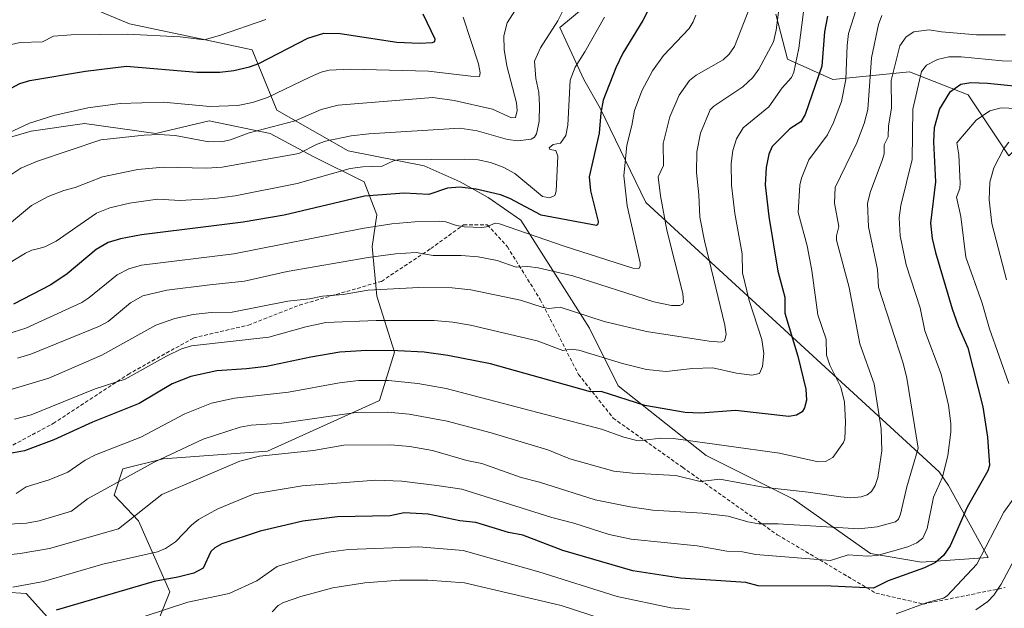
# Model space of a CAD drawing. Units: metres. Extents: x 668339 to 671798, y 4751316 to 4753713.
# Drawn here: x 670250 to 670520, y 4751873 to 4752034 of the extents above; entities that cross this region are included whole.
import ezdxf

# ---------------------------------------------------------------- set-up
doc = ezdxf.new("R2010")
doc.units = ezdxf.units.M
doc.header["$MEASUREMENT"] = 0
doc.linetypes.add('TRAZOSX2', pattern=[1.5, 1, -0.5])
for name, color, linetype, lineweight in [('Arbolado forestal CxS', 92, 'Continuous', 0), ('Curva de nivel maestra', 36, 'Continuous', 30), ('Curva de nivel normal', 36, 'Continuous', 0), ('Senda', 19, 'TRAZOSX2', 0)]:
    doc.layers.add(name, color=color, linetype=linetype, lineweight=lineweight)

# ---------------------------------------------------------------- blocks, each defined once
blk = doc.blocks.new('*U173')
at = {"layer": 'Curva de nivel normal', "color": 36, "linetype": 'Continuous', "lineweight": 0}
blk.add_polyline3d([(670458.83, 4752040.63, 1040), (670457.6, 4752031.32, 1040), (670456.86, 4752028.04, 1040), (670452.83, 4752020.58, 1040), (670451.21, 4752018.33, 1040), (670448.46, 4752015.72, 1040), (670440.55, 4752010.43, 1040), (670439.54, 4752009.43, 1040), (670436.86, 4752003.02, 1040), (670435.82, 4751997.92, 1040), (670435.74, 4751992.29, 1040), (670436.44, 4751986.09, 1040), (670436.67, 4751980.02, 1040), (670437.94, 4751973.5, 1040), (670443.52, 4751950.33, 1040), (670443.91, 4751947.81, 1040), (670443.44, 4751946.07, 1040), (670442.55, 4751945.74, 1040), (670439.24, 4751946.01, 1040), (670422.1, 4751948.67, 1040), (670410.49, 4751951.4, 1040), (670398.37, 4751955.33, 1040), (670395.3, 4751954.99, 1040), (670393.7, 4751955.23, 1040), (670387.5, 4751957.27, 1040), (670373.93, 4751960.06, 1040), (670368.76, 4751960.58, 1040), (670359.69, 4751960.75, 1040), (670345.8, 4751959.94, 1040), (670338.92, 4751958.78, 1040), (670333.29, 4751958.33, 1040), (670329.64, 4751957.57, 1040), (670323.74, 4751957, 1040), (670308.48, 4751953.97, 1040), (670302.69, 4751953.81, 1040), (670297.8, 4751953.28, 1040), (670292.8, 4751952.2, 1040), (670287.59, 4751950.35, 1040), (670272.76, 4751942.17, 1040), (670258.19, 4751935.84, 1040), (670248.21, 4751932.84, 1040)], dxfattribs=at)
blk = doc.blocks.new('*U174')
at = {"layer": 'Curva de nivel normal', "color": 36, "linetype": 'Continuous', "lineweight": 0}
blk.add_polyline3d([(670435.55, 4752035.35, 1030), (670434.9, 4752033.52, 1030), (670433.74, 4752031.71, 1030), (670426.72, 4752024.37, 1030), (670423.67, 4752020.17, 1030), (670420.75, 4752014.68, 1030), (670418.8, 4752009.22, 1030), (670418.09, 4752005.09, 1030), (670416.7, 4751999.74, 1030), (670415.82, 4751991.31, 1030), (670416.8, 4751983.11, 1030), (670420.29, 4751967.43, 1030), (670420.33, 4751966.57, 1030), (670419.97, 4751965.95, 1030), (670418.31, 4751966.04, 1030), (670399.48, 4751972.01, 1030), (670381.77, 4751978.21, 1030), (670380.59, 4751978.34, 1030), (670378.19, 4751977.33, 1030), (670376.92, 4751977.18, 1030), (670372.2, 4751977.31, 1030), (670369.96, 4751977.73, 1030), (670367.03, 4751978.67, 1030), (670365.27, 4751978.86, 1030), (670358.56, 4751978.71, 1030), (670352.25, 4751978.18, 1030), (670344.09, 4751976.89, 1030), (670308.91, 4751969.94, 1030), (670283.66, 4751966.82, 1030), (670280.16, 4751965.79, 1030), (670276.94, 4751964.14, 1030), (670269.22, 4751957.88, 1030), (670267.25, 4751956.61, 1030), (670251.91, 4751949.55, 1030), (670246.67, 4751947.94, 1030)], dxfattribs=at)
blk = doc.blocks.new('*U181')
at = {"layer": 'Curva de nivel normal', "color": 36, "linetype": 'Continuous', "lineweight": 0}
blk.add_polyline3d([(670387.02, 4752038.13, 1010), (670383.84, 4752033.28, 1010), (670382.95, 4752029.72, 1010), (670383.01, 4752025.95, 1010), (670383.81, 4752021.52, 1010), (670386.46, 4752011.34, 1010), (670386.59, 4752009.27, 1010), (670386.14, 4752007.36, 1010), (670385.07, 4752007.28, 1010), (670379.87, 4752009.59, 1010), (670369.37, 4752011.97, 1010), (670363.5, 4752012.83, 1010), (670337.51, 4752010.72, 1010), (670332.87, 4752009.51, 1010), (670325.76, 4752006.43, 1010), (670313.16, 4752003.09, 1010), (670308, 4752001.16, 1010), (670305.96, 4752000.71, 1010), (670302.1, 4752000.67, 1010), (670292.87, 4752002.35, 1010), (670288.49, 4752002.67, 1010), (670284.39, 4752002.52, 1010), (670272.46, 4752001.2, 1010), (670255.08, 4751995.36, 1010), (670250.54, 4751993.42, 1010), (670246.96, 4751991.02, 1010)], dxfattribs=at)
blk = doc.blocks.new('*U182')
at = {"layer": 'Curva de nivel normal', "color": 36, "linetype": 'Continuous', "lineweight": 0}
for points in [[(670525.68, 4752009.74, 1080), (670519.31, 4752009.98, 1080), (670516.15, 4752009.12, 1080), (670512.42, 4752006.57, 1080), (670507.17, 4752000.36, 1080), (670507.73, 4751997.09, 1080), (670508.04, 4751989.31, 1080), (670507.94, 4751987.9, 1080), (670507.09, 4751985.48, 1080), (670508.24, 4751980.17, 1080), (670509.64, 4751968.98, 1080), (670514.04, 4751956.44, 1080), (670516.11, 4751949.41, 1080), (670521.41, 4751934.34, 1080)], [(670523.03, 4751903.27, 1080), (670520, 4751899.13, 1080), (670512.63, 4751884.86, 1080), (670504.48, 4751876.11, 1080), (670503.51, 4751875.54, 1080), (670498.96, 4751874.33, 1080), (670490.55, 4751871.25, 1080)], [(670433.89, 4751872.36, 1080), (670428.72, 4751872.85, 1080), (670414.04, 4751875.99, 1080), (670392.56, 4751882.77, 1080), (670371.77, 4751888.56, 1080), (670359.61, 4751889.59, 1080), (670340.39, 4751888.83, 1080), (670334.88, 4751888.1, 1080), (670330.22, 4751887.09, 1080), (670320.83, 4751884.22, 1080), (670315.28, 4751880.27, 1080), (670307.68, 4751876.77, 1080), (670296.34, 4751874.42, 1080), (670272.14, 4751866.49, 1080)]]:
    blk.add_polyline3d(points, dxfattribs=at)
blk = doc.blocks.new('*U184')
at = {"layer": 'Curva de nivel normal', "color": 36, "linetype": 'Continuous', "lineweight": 0}
blk.add_polyline3d([(670245.71, 4752002.41, 1005), (670252.92, 4752005.79, 1005), (670259.58, 4752007.9, 1005), (670268.94, 4752009.96, 1005), (670277.79, 4752011.13, 1005), (670289.69, 4752011.5, 1005), (670302.32, 4752010.31, 1005), (670310.01, 4752010.58, 1005), (670314.06, 4752011.47, 1005), (670318.16, 4752012.8, 1005), (670329.95, 4752018.52, 1005), (670332.86, 4752019.77, 1005), (670335.04, 4752020.32, 1005), (670340.94, 4752020.58, 1005), (670362.28, 4752020.05, 1005), (670373.9, 4752018.63, 1005), (670376.26, 4752018.61, 1005), (670376.48, 4752019.62, 1005), (670375.98, 4752022.08, 1005), (670371.77, 4752034.85, 1005)], dxfattribs=at)
blk = doc.blocks.new('*U186')
at = {"layer": 'Curva de nivel normal', "color": 36, "linetype": 'Continuous', "lineweight": 0}
blk.add_polyline3d([(670486.54, 4752035.3, 1060), (670485.62, 4752032.84, 1060), (670483.78, 4752023.7, 1060), (670482.7, 4752009.51, 1060), (670481.72, 4752005.68, 1060), (670479.72, 4752000.36, 1060), (670473.8, 4751988.16, 1060), (670473.61, 4751983.86, 1060), (670474.81, 4751977.42, 1060), (670474.13, 4751974.92, 1060), (670474.14, 4751973.72, 1060), (670477.61, 4751960.75, 1060), (670480.59, 4751945.23, 1060), (670484.47, 4751934.33, 1060), (670486.41, 4751921.94, 1060), (670486.56, 4751915.88, 1060), (670485.52, 4751908.58, 1060), (670484.74, 4751906.37, 1060), (670483.74, 4751904.72, 1060), (670482.58, 4751903.81, 1060), (670480.89, 4751903.31, 1060), (670478.1, 4751903.06, 1060), (670475.35, 4751903.26, 1060), (670466.36, 4751904.62, 1060), (670454.07, 4751905.95, 1060), (670442.17, 4751908.14, 1060), (670436.76, 4751907.54, 1060), (670430.08, 4751909.11, 1060), (670418.19, 4751909.79, 1060), (670413.13, 4751910.37, 1060), (670401.07, 4751913.72, 1060), (670395, 4751916.14, 1060), (670379.51, 4751920.84, 1060), (670367.45, 4751924.08, 1060), (670357.03, 4751925.93, 1060), (670351.2, 4751926.52, 1060), (670342.49, 4751926.38, 1060), (670322.12, 4751923.49, 1060), (670313.69, 4751922.91, 1060), (670310.69, 4751922.4, 1060), (670300.56, 4751919.08, 1060), (670287.14, 4751912.82, 1060), (670268.82, 4751902.74, 1060), (670264.44, 4751899.4, 1060), (670255.56, 4751896.69, 1060), (670252.11, 4751896.06, 1060), (670214.56, 4751893.95, 1060)], dxfattribs=at)
blk = doc.blocks.new('*U191')
at = {"layer": 'Curva de nivel normal', "color": 36, "linetype": 'Continuous', "lineweight": 0}
blk.add_polyline3d([(670450.28, 4752037.32, 1035), (670446.22, 4752026.77, 1035), (670444.7, 4752024.66, 1035), (670443.1, 4752023.18, 1035), (670435.64, 4752018.95, 1035), (670433.82, 4752017.47, 1035), (670431.06, 4752013.43, 1035), (670428.44, 4752007.47, 1035), (670426.6, 4752000.17, 1035), (670426.77, 4751994.13, 1035), (670425.28, 4751991.09, 1035), (670425.93, 4751985.83, 1035), (670427.66, 4751976.46, 1035), (670432.07, 4751959.04, 1035), (670432.19, 4751956.69, 1035), (670431.91, 4751956.09, 1035), (670431.18, 4751955.73, 1035), (670428.89, 4751955.78, 1035), (670424.09, 4751956.77, 1035), (670401.86, 4751963.94, 1035), (670392.35, 4751966.09, 1035), (670389.54, 4751966.48, 1035), (670386.34, 4751966.28, 1035), (670381.09, 4751968.13, 1035), (670375.88, 4751969.13, 1035), (670371.29, 4751969.51, 1035), (670363.61, 4751969.49, 1035), (670358.93, 4751970.31, 1035), (670353.25, 4751969.9, 1035), (670345.73, 4751968.89, 1035), (670323.52, 4751965.1, 1035), (670311.85, 4751962.47, 1035), (670302.37, 4751961.41, 1035), (670290.56, 4751959.96, 1035), (670283.97, 4751958.44, 1035), (670280.64, 4751956.46, 1035), (670274.5, 4751951.34, 1035), (670272.15, 4751950.09, 1035), (670253.29, 4751942.39, 1035), (670249.65, 4751941.34, 1035)], dxfattribs=at)
blk = doc.blocks.new('*U199')
at = {"layer": 'Curva de nivel normal', "color": 36, "linetype": 'Continuous', "lineweight": 0}
blk.add_polyline3d([(670527.17, 4752022.7, 1070), (670519.52, 4752022.89, 1070), (670508.37, 4752023.95, 1070), (670504.94, 4752023.95, 1070), (670501.83, 4752023.26, 1070), (670498.84, 4752021.68, 1070), (670497.48, 4752019.92, 1070), (670495.12, 4752009.57, 1070), (670494.86, 4751995.79, 1070), (670491.78, 4751983.15, 1070), (670491.31, 4751979.83, 1070), (670491.6, 4751974.83, 1070), (670493.24, 4751966.95, 1070), (670497.1, 4751955.13, 1070), (670498.39, 4751948.79, 1070), (670502.8, 4751936.9, 1070), (670504.87, 4751928.4, 1070), (670505.52, 4751923.43, 1070), (670505.53, 4751921.05, 1070), (670504.65, 4751914.63, 1070), (670503.21, 4751908.71, 1070), (670500.72, 4751903.22, 1070), (670499, 4751894.65, 1070), (670497.81, 4751891.98, 1070), (670496.13, 4751890.66, 1070), (670493.67, 4751889.55, 1070), (670485.27, 4751887.18, 1070), (670482.66, 4751887.05, 1070), (670477.33, 4751887.42, 1070), (670472.53, 4751885.86, 1070), (670452.08, 4751887.5, 1070), (670448.4, 4751888.23, 1070), (670444.08, 4751888.37, 1070), (670435.99, 4751889.83, 1070), (670417.85, 4751891.71, 1070), (670411.81, 4751892.98, 1070), (670402.14, 4751896.06, 1070), (670396.11, 4751897.64, 1070), (670371.45, 4751905.39, 1070), (670364.62, 4751906.44, 1070), (670355.02, 4751907.57, 1070), (670347.91, 4751907.84, 1070), (670327.63, 4751906.31, 1070), (670314.47, 4751904.16, 1070), (670304.57, 4751899.99, 1070), (670299.26, 4751897.07, 1070), (670297.31, 4751895.53, 1070), (670292.95, 4751890.99, 1070), (670290.24, 4751889.17, 1070), (670288, 4751888.23, 1070), (670273, 4751884.86, 1070), (670256.8, 4751880.07, 1070), (670248.4, 4751878.56, 1070)], dxfattribs=at)
blk = doc.blocks.new('*U212')
at = {"layer": 'Curva de nivel normal', "color": 36, "linetype": 'Continuous', "lineweight": 0}
blk.add_polyline3d([(670399.04, 4752036.39, 1015), (670397.77, 4752033.83, 1015), (670393.05, 4752026.41, 1015), (670391.33, 4752022.81, 1015), (670391.73, 4752018.05, 1015), (670392.55, 4752014.21, 1015), (670392.69, 4752010.67, 1015), (670392.61, 4752006.2, 1015), (670391.92, 4752002.86, 1015), (670391.38, 4752001.97, 1015), (670390.47, 4752001.39, 1015), (670386.76, 4752000.93, 1015), (670383.93, 4752001.33, 1015), (670375.67, 4752003.64, 1015), (670370.9, 4752004.36, 1015), (670345.94, 4752002.83, 1015), (670341.08, 4752002.27, 1015), (670334.04, 4752000.81, 1015), (670331.77, 4752000.03, 1015), (670326.77, 4751997.42, 1015), (670305.76, 4751993.72, 1015), (670301.49, 4751993.46, 1015), (670289.64, 4751993.73, 1015), (670282.59, 4751993.03, 1015), (670272.97, 4751991.08, 1015), (670265.45, 4751988.11, 1015), (670262.34, 4751987.35, 1015), (670258.03, 4751985.67, 1015), (670253.48, 4751983.19, 1015), (670248.03, 4751978.61, 1015)], dxfattribs=at)
blk = doc.blocks.new('*U214')
at = {"layer": 'Curva de nivel normal', "color": 36, "linetype": 'Continuous', "lineweight": 0}
for points in [[(670521.38, 4752000.56, 1085), (670519.96, 4751998.61, 1085), (670517.31, 4751993.57, 1085), (670516.18, 4751989.61, 1085), (670515.96, 4751984.73, 1085), (670516.76, 4751978.3, 1085), (670520.78, 4751962.83, 1085)], [(670526.63, 4751893.03, 1085), (670519.31, 4751879.34, 1085), (670517.3, 4751876.32, 1085), (670515.62, 4751874.56, 1085), (670512.31, 4751872.3, 1085)], [(670417.74, 4751867.24, 1085), (670398.63, 4751873.46, 1085), (670372.13, 4751879.68, 1085), (670362.08, 4751880.42, 1085), (670354.49, 4751880.44, 1085), (670344.86, 4751879.68, 1085), (670336.09, 4751878.38, 1085), (670327.31, 4751876, 1085), (670322.57, 4751874.36, 1085), (670321.1, 4751873.53, 1085), (670319.44, 4751871.76, 1085)]]:
    blk.add_polyline3d(points, dxfattribs=at)
blk = doc.blocks.new('*U221')
at = {"layer": 'Curva de nivel normal', "color": 36, "linetype": 'Continuous', "lineweight": 0}
blk.add_polyline3d([(670480.26, 4752039.23, 1055), (670477.47, 4752030.34, 1055), (670477.04, 4752027.06, 1055), (670476.69, 4752017.76, 1055), (670475.5, 4752011.76, 1055), (670473.34, 4752005.98, 1055), (670471.72, 4752002.6, 1055), (670466.58, 4751995.72, 1055), (670464.55, 4751990.7, 1055), (670464.09, 4751988.81, 1055), (670463.64, 4751981.3, 1055), (670466.13, 4751972.1, 1055), (670467.37, 4751965.35, 1055), (670469.04, 4751953.19, 1055), (670471.28, 4751946.49, 1055), (670471.42, 4751942.15, 1055), (670472.36, 4751939.37, 1055), (670475.31, 4751933.34, 1055), (670476.38, 4751929.27, 1055), (670476.64, 4751923.86, 1055), (670476.41, 4751919.24, 1055), (670476.09, 4751918.23, 1055), (670473.1, 4751914.04, 1055), (670471.17, 4751912.99, 1055), (670469.08, 4751912.89, 1055), (670458.55, 4751915.29, 1055), (670429.43, 4751919.25, 1055), (670426, 4751919.39, 1055), (670419.75, 4751918.68, 1055), (670415.89, 4751919.69, 1055), (670409.76, 4751921.87, 1055), (670367.19, 4751933.01, 1055), (670359.42, 4751934.37, 1055), (670351.32, 4751935.21, 1055), (670343.07, 4751935.17, 1055), (670337.88, 4751934.53, 1055), (670323.97, 4751932.01, 1055), (670309.12, 4751930.37, 1055), (670302.84, 4751928.94, 1055), (670295.51, 4751926.02, 1055), (670283.43, 4751919.68, 1055), (670271.05, 4751914.83, 1055), (670268.21, 4751913.32, 1055), (670263.45, 4751910.04, 1055), (670258.29, 4751907.92, 1055), (670252, 4751906, 1055), (670249.25, 4751904.25, 1055)], dxfattribs=at)
blk = doc.blocks.new('*U225')
at = {"layer": 'Curva de nivel normal', "color": 36, "linetype": 'Continuous', "lineweight": 0}
blk.add_polyline3d([(670410.56, 4752034.85, 1020), (670405.2, 4752025.3, 1020), (670402.55, 4752021.11, 1020), (670401.15, 4752017.54, 1020), (670400.53, 4752005.25, 1020), (670399.91, 4752002.41, 1020), (670398.46, 4752000.25, 1020), (670396.5, 4751999.91, 1020), (670395.35, 4751999.04, 1020), (670395.6, 4751998.57, 1020), (670397.21, 4751998.28, 1020), (670397.78, 4751996.76, 1020), (670397.29, 4751987.1, 1020), (670396.92, 4751985.91, 1020), (670395.55, 4751985.34, 1020), (670393.59, 4751985.69, 1020), (670385.94, 4751991.93, 1020), (670382.73, 4751993.7, 1020), (670379.3, 4751994.99, 1020), (670375.92, 4751995.69, 1020), (670372.17, 4751995.94, 1020), (670353.9, 4751995.7, 1020), (670352.69, 4751995.42, 1020), (670349.64, 4751993.95, 1020), (670344.3, 4751993.8, 1020), (670340.81, 4751993.36, 1020), (670326.32, 4751989.2, 1020), (670309.29, 4751985.84, 1020), (670303.64, 4751985.13, 1020), (670294.2, 4751984.54, 1020), (670287.98, 4751984.92, 1020), (670280.33, 4751983.83, 1020), (670274.93, 4751982.57, 1020), (670271.25, 4751981.05, 1020), (670260.22, 4751973.42, 1020), (670257.16, 4751971.84, 1020), (670255.49, 4751971.38, 1020), (670253.55, 4751970.97, 1020), (670251.82, 4751970.15, 1020), (670247.2, 4751967.25, 1020)], dxfattribs=at)
blk = doc.blocks.new('*U228')
at = {"layer": 'Curva de nivel normal', "color": 36, "linetype": 'Continuous', "lineweight": 0}
blk.add_polyline3d([(670236.94, 4751886.27, 1065), (670250.36, 4751887.75, 1065), (670258.41, 4751889.16, 1065), (670277.31, 4751894.51, 1065), (670289.18, 4751903.9, 1065), (670310.6, 4751913.1, 1065), (670315.99, 4751914.49, 1065), (670330.81, 4751916.02, 1065), (670339.14, 4751917.49, 1065), (670351.94, 4751917.6, 1065), (670357.16, 4751917.11, 1065), (670363.36, 4751916, 1065), (670372.82, 4751913.26, 1065), (670376.92, 4751912.41, 1065), (670387.71, 4751908.59, 1065), (670392.75, 4751907.28, 1065), (670408.01, 4751902.44, 1065), (670417.57, 4751900.54, 1065), (670423.83, 4751899.68, 1065), (670437.38, 4751898.8, 1065), (670444.48, 4751897.98, 1065), (670449.86, 4751896.42, 1065), (670452.88, 4751895.9, 1065), (670458.14, 4751895.93, 1065), (670480.24, 4751894.54, 1065), (670485.3, 4751895.07, 1065), (670490.29, 4751896.47, 1065), (670491.12, 4751897.17, 1065), (670491.72, 4751898.55, 1065), (670493.4, 4751906.07, 1065), (670496.5, 4751916.64, 1065), (670493.43, 4751935.81, 1065), (670492.41, 4751939.96, 1065), (670485.67, 4751960.77, 1065), (670485.41, 4751965.6, 1065), (670482.96, 4751977.37, 1065), (670482.62, 4751983.75, 1065), (670483.4, 4751986.77, 1065), (670486.8, 4751995.82, 1065), (670487.18, 4751997.39, 1065), (670487.26, 4751999.87, 1065), (670488.3, 4752002.07, 1065), (670488.42, 4752005.07, 1065), (670489.24, 4752009.89, 1065), (670489.18, 4752017.48, 1065), (670491.52, 4752026.96, 1065), (670493.27, 4752029.44, 1065), (670495.36, 4752030.78, 1065), (670499.56, 4752031.41, 1065), (670502.95, 4752030.8, 1065), (670512.53, 4752030.01, 1065), (670520.45, 4752029.97, 1065)], dxfattribs=at)
blk = doc.blocks.new('*U232')
at = {"layer": 'Curva de nivel normal', "color": 36, "linetype": 'Continuous', "lineweight": 0}
blk.add_polyline3d([(670317.71, 4752034.16, 995), (670305.03, 4752029.8, 995), (670300.83, 4752028.66, 995), (670294.21, 4752029.46, 995), (670279.73, 4752030.19, 995), (670264.39, 4752029.99, 995), (670259.52, 4752029.62, 995), (670256.53, 4752028.04, 995), (670250.4, 4752027.9, 995), (670246.76, 4752027.11, 995), (670243.17, 4752025.67, 995), (670234.21, 4752021.26, 995), (670230.78, 4752020.49, 995), (670221.29, 4752021.98, 995), (670209.26, 4752022.75, 995), (670198.65, 4752022.8, 995), (670178.52, 4752025.43, 995), (670158.63, 4752027.07, 995), (670150.83, 4752028.22, 995), (670129.64, 4752032.75, 995), (670114.41, 4752035.41, 995)], dxfattribs=at)
blk = doc.blocks.new('*U237')
at = {"layer": 'Curva de nivel normal', "color": 36, "linetype": 'Continuous', "lineweight": 0}
blk.add_polyline3d([(670465.13, 4752036.29, 1045), (670463.81, 4752026.35, 1045), (670462.43, 4752019.74, 1045), (670461.82, 4752018.32, 1045), (670459.24, 4752015.5, 1045), (670455.61, 4752010.25, 1045), (670448.52, 4752004.52, 1045), (670446.72, 4752001.45, 1045), (670445.76, 4751998.29, 1045), (670445.28, 4751994.69, 1045), (670445.4, 4751988.78, 1045), (670446.26, 4751980.96, 1045), (670448.32, 4751969.9, 1045), (670448.34, 4751964.75, 1045), (670450.24, 4751957.12, 1045), (670453.64, 4751946.44, 1045), (670454.19, 4751942.59, 1045), (670453.87, 4751939.04, 1045), (670453, 4751937.16, 1045), (670450.9, 4751936.7, 1045), (670446.74, 4751937.22, 1045), (670440.24, 4751938.63, 1045), (670434.72, 4751938.48, 1045), (670427.48, 4751937.71, 1045), (670422.05, 4751938.19, 1045), (670415.48, 4751939.84, 1045), (670403.56, 4751943.48, 1045), (670401.4, 4751943.77, 1045), (670399.17, 4751943.39, 1045), (670392.1, 4751946.08, 1045), (670373.79, 4751950.39, 1045), (670369.02, 4751951.23, 1045), (670363.84, 4751951.64, 1045), (670347.97, 4751951.64, 1045), (670334.2, 4751951.11, 1045), (670328.71, 4751949.92, 1045), (670318.56, 4751947.06, 1045), (670297.3, 4751944.71, 1045), (670294.57, 4751943.86, 1045), (670290.44, 4751941.83, 1045), (670279.11, 4751935.6, 1045), (670270.9, 4751932.88, 1045), (670253.4, 4751925.81, 1045), (670248.77, 4751924.62, 1045)], dxfattribs=at)
blk = doc.blocks.new('*U247')
at = {"layer": 'Curva de nivel maestra', "color": 36, "linetype": 'Continuous', "lineweight": 30}
blk.add_polyline3d([(670244.39, 4752013.57, 1000), (670250.32, 4752016.66, 1000), (670253.06, 4752017.45, 1000), (670268.28, 4752020.04, 1000), (670279.49, 4752021.44, 1000), (670298.76, 4752019.8, 1000), (670305.11, 4752019.78, 1000), (670308.97, 4752020.21, 1000), (670313.19, 4752021.19, 1000), (670315.79, 4752022.18, 1000), (670329.25, 4752029.13, 1000), (670333.65, 4752030.47, 1000), (670338.12, 4752030.39, 1000), (670353.64, 4752027.98, 1000), (670359.81, 4752027.73, 1000), (670363.38, 4752027.91, 1000), (670364, 4752028.17, 1000), (670364.14, 4752028.84, 1000), (670360.84, 4752035.71, 1000)], dxfattribs=at)
blk = doc.blocks.new('*U250')
at = {"layer": 'Curva de nivel maestra', "color": 36, "linetype": 'Continuous', "lineweight": 30}
blk.add_polyline3d([(670423.58, 4752038.9, 1025), (670421.08, 4752033.93, 1025), (670415.54, 4752024.94, 1025), (670413.62, 4752020.94, 1025), (670410.17, 4752012.12, 1025), (670409.54, 4752008.59, 1025), (670409.07, 4752002.99, 1025), (670406.39, 4751991.03, 1025), (670406.75, 4751987.22, 1025), (670408.85, 4751978.85, 1025), (670408.72, 4751978.07, 1025), (670408.34, 4751977.74, 1025), (670393.2, 4751980.55, 1025), (670384.58, 4751985.07, 1025), (670382.02, 4751986.08, 1025), (670375.34, 4751987.71, 1025), (670370.91, 4751988.22, 1025), (670367.55, 4751987.94, 1025), (670362.39, 4751986.24, 1025), (670355.66, 4751986.62, 1025), (670344.77, 4751985.71, 1025), (670322.78, 4751980.58, 1025), (670311.54, 4751978.61, 1025), (670301.98, 4751977.39, 1025), (670283.61, 4751975.11, 1025), (670277.85, 4751974.08, 1025), (670274.47, 4751973.05, 1025), (670271.17, 4751971.09, 1025), (670263.28, 4751964.48, 1025), (670258.81, 4751961.45, 1025), (670248.57, 4751956.15, 1025)], dxfattribs=at)
blk = doc.blocks.new('*U254')
at = {"layer": 'Curva de nivel maestra', "color": 36, "linetype": 'Continuous', "lineweight": 30}
blk.add_polyline3d([(670528.22, 4752015.41, 1075), (670515.52, 4752016.67, 1075), (670511, 4752016.82, 1075), (670508.24, 4752016.34, 1075), (670505.11, 4752014.18, 1075), (670502.41, 4752009.73, 1075), (670500.93, 4752004.49, 1075), (670500.71, 4752000.64, 1075), (670501.3, 4751989.72, 1075), (670499.88, 4751978.39, 1075), (670500.41, 4751974.1, 1075), (670501.27, 4751970.27, 1075), (670505.83, 4751954.82, 1075), (670507.46, 4751950.17, 1075), (670510.12, 4751944.12, 1075), (670514.22, 4751928.02, 1075), (670515.52, 4751919.65, 1075), (670516.1, 4751911.85, 1075), (670515.63, 4751910.45, 1075), (670509.99, 4751900.48, 1075), (670505.32, 4751889.82, 1075), (670503.52, 4751887.21, 1075), (670501.29, 4751885.33, 1075), (670498.29, 4751883.79, 1075), (670488.27, 4751880.29, 1075), (670484.28, 4751878.22, 1075), (670472.67, 4751878.83, 1075), (670452.66, 4751878.88, 1075), (670449.33, 4751879.79, 1075), (670431.41, 4751880.95, 1075), (670418.36, 4751883.03, 1075), (670399.13, 4751888.6, 1075), (670388.16, 4751892.8, 1075), (670384.22, 4751893.48, 1075), (670375.26, 4751896.28, 1075), (670370.9, 4751896.72, 1075), (670362.21, 4751898.51, 1075), (670355.67, 4751898.94, 1075), (670351.84, 4751898.11, 1075), (670337.35, 4751897.84, 1075), (670327.88, 4751896.65, 1075), (670316.19, 4751893.87, 1075), (670305.64, 4751890.39, 1075), (670303.69, 4751889.31, 1075), (670302.62, 4751888.29, 1075), (670300.5, 4751883.7, 1075), (670297.99, 4751882.36, 1075), (670293.57, 4751881.23, 1075), (670287.14, 4751880.1, 1075), (670260.22, 4751872.2, 1075)], dxfattribs=at)
blk = doc.blocks.new('*U261')
at = {"layer": 'Curva de nivel maestra', "color": 36, "linetype": 'Continuous', "lineweight": 30}
blk.add_polyline3d([(670471.7, 4752035.08, 1050), (670470.9, 4752030.81, 1050), (670470.12, 4752021.39, 1050), (670465.57, 4752008.15, 1050), (670464.36, 4752006.17, 1050), (670461.4, 4752004.18, 1050), (670456.5, 4751999.39, 1050), (670455.64, 4751997.3, 1050), (670454.89, 4751993.6, 1050), (670454.6, 4751988.9, 1050), (670455.57, 4751980.15, 1050), (670458.1, 4751965.16, 1050), (670460.01, 4751958.09, 1050), (670459.99, 4751953.63, 1050), (670463.56, 4751941.91, 1050), (670465.7, 4751932.78, 1050), (670465.92, 4751929.83, 1050), (670465.4, 4751927.74, 1050), (670464.71, 4751926.6, 1050), (670463.2, 4751925.68, 1050), (670461.11, 4751925.32, 1050), (670446.46, 4751927, 1050), (670436.88, 4751926.23, 1050), (670432.63, 4751926.4, 1050), (670421.62, 4751928.36, 1050), (670409.63, 4751932.22, 1050), (670406.71, 4751932.07, 1050), (670379.26, 4751939.77, 1050), (670367.65, 4751942.1, 1050), (670361.15, 4751942.94, 1050), (670353.93, 4751943.36, 1050), (670345.31, 4751943.46, 1050), (670337.98, 4751942.94, 1050), (670330.04, 4751941.64, 1050), (670317.89, 4751939.05, 1050), (670312.41, 4751938.37, 1050), (670304.24, 4751937.87, 1050), (670297.13, 4751936.29, 1050), (670292.08, 4751934.24, 1050), (670283.02, 4751928.9, 1050), (670270.17, 4751923.77, 1050), (670259.58, 4751918.89, 1050), (670251.57, 4751915.94, 1050), (670246.5, 4751915, 1050)], dxfattribs=at)

msp = doc.modelspace()

# ---------------------------------------------------------------- linework, layer by layer
at = {"layer": 'Arbolado forestal CxS', "color": 92, "linetype": 'Continuous', "lineweight": 0}
for points in [[(670253.88, 4752044.19, 989.23), (670280.35, 4752033.05, 995.06), (670299.85, 4752028.87, 996.94), (670314, 4752025.89, 999.83), (670320.75, 4752009.36, 1009.78), (670340.25, 4751998.22, 1019.5), (670361.15, 4751994.04, 1023.28), (670370.99, 4751989.7, 1026.13), (670378.67, 4751985.36, 1027.97), (670387.64, 4751979.13, 1029.79), (670406.45, 4751949.53, 1043.01), (670414.29, 4751933.76, 1050), (670438.46, 4751914.67, 1058.88), (670462.33, 4751902.66, 1063.53), (670483.48, 4751887.71, 1073.09), (670497.48, 4751885.36, 1077.07), (670515.72, 4751886.66, 1083.77), (670504.82, 4751906.42, 1073.54), (670502.28, 4751910.19, 1071.52), (670421.86, 4751984.04, 1033.67), (670409.35, 4752009.88, 1026.53), (670404.87, 4752017.73, 1023.5), (670398.35, 4752031.99, 1017.62), (670405.26, 4752037.8, 1018.86)], [(670405.26, 4752037.8, 1018.86), (670398.35, 4752031.99, 1017.62), (670404.87, 4752017.73, 1023.5), (670409.35, 4752009.88, 1026.53), (670421.86, 4751984.04, 1033.67), (670502.28, 4751910.19, 1071.52), (670504.82, 4751906.42, 1073.54), (670515.72, 4751886.66, 1083.77), (670497.48, 4751885.36, 1077.07), (670497.48, 4751885.36, 1077.07), (670483.48, 4751887.71, 1073.09), (670462.33, 4751902.66, 1063.53), (670438.46, 4751914.67, 1058.88), (670414.29, 4751933.76, 1050), (670406.45, 4751949.53, 1043.01), (670387.64, 4751979.13, 1029.79), (670378.67, 4751985.36, 1027.97), (670370.99, 4751989.7, 1026.13), (670361.15, 4751994.04, 1023.28), (670340.25, 4751998.22, 1019.5), (670320.75, 4752009.36, 1009.78), (670314, 4752025.89, 999.83), (670299.85, 4752028.87, 996.94), (670280.35, 4752033.05, 995.06), (670253.88, 4752044.19, 989.23)], [(670253.88, 4752044.19, 989.23), (670280.35, 4752033.05, 995.06), (670299.85, 4752028.87, 996.94), (670314, 4752025.89, 999.83), (670320.75, 4752009.36, 1009.78), (670340.25, 4751998.22, 1019.5), (670361.15, 4751994.04, 1023.28), (670370.99, 4751989.7, 1026.13), (670378.67, 4751985.36, 1027.97), (670387.64, 4751979.13, 1029.79), (670406.45, 4751949.53, 1043.01), (670414.29, 4751933.76, 1050), (670438.46, 4751914.67, 1058.88), (670462.33, 4751902.66, 1063.53), (670483.48, 4751887.71, 1073.09), (670497.48, 4751885.36, 1077.07), (670515.72, 4751886.66, 1083.77), (670504.82, 4751906.42, 1073.54), (670502.28, 4751910.19, 1071.52), (670421.86, 4751984.04, 1033.67), (670409.35, 4752009.88, 1026.53), (670404.87, 4752017.73, 1023.5), (670398.35, 4752031.99, 1017.62), (670405.26, 4752037.8, 1018.86)], [(670253.88, 4752044.19, 989.23), (670280.35, 4752033.05, 995.06), (670299.85, 4752028.87, 996.94), (670314, 4752025.89, 999.83), (670320.75, 4752009.36, 1009.78), (670340.25, 4751998.22, 1019.5), (670361.15, 4751994.04, 1023.28), (670370.99, 4751989.7, 1026.13), (670378.67, 4751985.36, 1027.97), (670387.64, 4751979.13, 1029.79), (670406.45, 4751949.53, 1043.01), (670414.29, 4751933.76, 1050), (670438.46, 4751914.67, 1058.88), (670462.33, 4751902.66, 1063.53), (670483.48, 4751887.71, 1073.09), (670497.48, 4751885.36, 1077.07), (670515.72, 4751886.66, 1083.77), (670504.82, 4751906.42, 1073.54), (670502.28, 4751910.19, 1071.52), (670421.86, 4751984.04, 1033.67), (670409.35, 4752009.88, 1026.53), (670404.87, 4752017.73, 1023.5), (670398.35, 4752031.99, 1017.62), (670405.26, 4752037.8, 1018.86)], [(670457.5, 4752035.65, 1041.78), (670460.69, 4752023.32, 1045.8), (670473.17, 4752017.73, 1054.78), (670494.19, 4752019.81, 1070.13), (670510.21, 4752013.54, 1078.65), (670521.35, 4751996.82, 1087.76), (670538.77, 4752014.93, 1077.56), (670550.61, 4752023.99, 1072.58), (670563.15, 4752026.08, 1072.57), (670572.9, 4752030.26, 1071.51), (670584.74, 4752033.04, 1071.47), (670589.19, 4752040.08, 1067.66)], [(670589.19, 4752040.08, 1067.66), (670584.74, 4752033.04, 1071.47), (670572.9, 4752030.26, 1071.51), (670563.15, 4752026.08, 1072.57), (670550.61, 4752023.99, 1072.58), (670538.77, 4752014.93, 1077.56), (670521.35, 4751996.82, 1087.76), (670510.21, 4752013.54, 1078.65), (670494.19, 4752019.81, 1070.13), (670473.17, 4752017.73, 1054.78), (670460.69, 4752023.32, 1045.8), (670457.5, 4752035.65, 1041.78)], [(670457.5, 4752035.65, 1041.78), (670460.69, 4752023.32, 1045.8), (670473.17, 4752017.73, 1054.78), (670494.19, 4752019.81, 1070.13), (670510.21, 4752013.54, 1078.65), (670521.35, 4751996.82, 1087.76), (670538.77, 4752014.93, 1077.56), (670550.61, 4752023.99, 1072.58), (670563.15, 4752026.08, 1072.57), (670572.9, 4752030.26, 1071.51), (670584.74, 4752033.04, 1071.47), (670589.19, 4752040.08, 1067.66)], [(670457.5, 4752035.65, 1041.78), (670460.69, 4752023.32, 1045.8), (670473.17, 4752017.73, 1054.78), (670494.19, 4752019.81, 1070.13), (670510.21, 4752013.54, 1078.65), (670521.35, 4751996.82, 1087.76), (670538.77, 4752014.93, 1077.56), (670550.61, 4752023.99, 1072.58), (670563.15, 4752026.08, 1072.57), (670572.9, 4752030.26, 1071.51), (670584.74, 4752033.04, 1071.47), (670589.19, 4752040.08, 1067.66)], [(670223.14, 4751878.64, 1071.29), (670251.99, 4751876.79, 1074.16), (670264.53, 4751862.85, 1083.94), (670285.84, 4751863.32, 1087.46), (670291.41, 4751877.25, 1080.87), (670282.83, 4751896.75, 1068.08), (670276.09, 4751903.72, 1063.84), (670278.47, 4751910.93, 1061.53), (670289.61, 4751913.71, 1062.89), (670318.18, 4751915.8, 1066.73), (670348.84, 4751929.74, 1060.26), (670353.02, 4751942.98, 1052.35), (670348.14, 4751958.31, 1043.3), (670346.9, 4751971.94, 1035.68), (670348.14, 4751980.6, 1030.64), (670344.66, 4751989.66, 1025.03), (670330.72, 4751996.63, 1018.54), (670318.88, 4752002.9, 1012.74), (670302.16, 4752006.38, 1009.29), (670287.52, 4752002.9, 1011.87), (670268.01, 4752005.69, 1009.19), (670253.38, 4752003.6, 1008.1), (670238.75, 4751999.42, 1006.23)], [(670238.75, 4751999.42, 1006.23), (670253.38, 4752003.6, 1008.1), (670268.01, 4752005.69, 1009.19), (670287.52, 4752002.9, 1011.87), (670302.16, 4752006.38, 1009.29), (670318.88, 4752002.9, 1012.74), (670330.72, 4751996.63, 1018.54), (670344.66, 4751989.66, 1025.03), (670348.14, 4751980.6, 1030.64), (670346.9, 4751971.94, 1035.68), (670348.14, 4751958.31, 1043.3), (670353.02, 4751942.98, 1052.35), (670348.84, 4751929.74, 1060.26), (670318.18, 4751915.8, 1066.73), (670289.61, 4751913.71, 1062.89), (670278.47, 4751910.93, 1061.53), (670276.09, 4751903.72, 1063.84), (670282.83, 4751896.75, 1068.08), (670291.41, 4751877.25, 1080.87), (670285.84, 4751863.32, 1087.46), (670264.53, 4751862.85, 1083.94), (670251.99, 4751876.79, 1074.16), (670223.14, 4751878.64, 1071.29)], [(670223.14, 4751878.64, 1071.29), (670251.99, 4751876.79, 1074.16), (670264.53, 4751862.85, 1083.94), (670285.84, 4751863.32, 1087.46), (670291.41, 4751877.25, 1080.87), (670282.83, 4751896.75, 1068.08), (670276.09, 4751903.72, 1063.84), (670278.47, 4751910.93, 1061.53), (670289.61, 4751913.71, 1062.89), (670318.18, 4751915.8, 1066.73), (670348.84, 4751929.74, 1060.26), (670353.02, 4751942.98, 1052.35), (670348.14, 4751958.31, 1043.3), (670346.9, 4751971.94, 1035.68), (670348.14, 4751980.6, 1030.64), (670344.66, 4751989.66, 1025.03), (670330.72, 4751996.63, 1018.54), (670318.88, 4752002.9, 1012.74), (670302.16, 4752006.38, 1009.29), (670287.52, 4752002.9, 1011.87), (670268.01, 4752005.69, 1009.19), (670253.38, 4752003.6, 1008.1), (670238.75, 4751999.42, 1006.23)], [(670223.14, 4751878.64, 1071.29), (670251.99, 4751876.79, 1074.16), (670264.53, 4751862.85, 1083.94), (670285.84, 4751863.32, 1087.46), (670291.41, 4751877.25, 1080.87), (670282.83, 4751896.75, 1068.08), (670276.09, 4751903.72, 1063.84), (670278.47, 4751910.93, 1061.53), (670289.61, 4751913.71, 1062.89), (670318.18, 4751915.8, 1066.73), (670348.84, 4751929.74, 1060.26), (670353.02, 4751942.98, 1052.35), (670348.14, 4751958.31, 1043.3), (670346.9, 4751971.94, 1035.68), (670348.14, 4751980.6, 1030.64), (670344.66, 4751989.66, 1025.03), (670330.72, 4751996.63, 1018.54), (670318.88, 4752002.9, 1012.74), (670302.16, 4752006.38, 1009.29), (670287.52, 4752002.9, 1011.87), (670268.01, 4752005.69, 1009.19), (670253.38, 4752003.6, 1008.1), (670238.75, 4751999.42, 1006.23)]]:
    msp.add_polyline3d(points, dxfattribs=at)
at = {"layer": 'Senda', "color": 19, "linetype": 'TRAZOSX2', "lineweight": 0}
msp.add_lwpolyline([(670244.43, 4751915.39), (670259.43, 4751923.39), (670279.93, 4751936.89), (670297.93, 4751946.89), (670312.93, 4751950.39), (670326.93, 4751955.89), (670349.43, 4751962.39), (670362.93, 4751971.39), (670371.93, 4751977.89), (670378.43, 4751977.89), (670383.93, 4751971.89), (670392.93, 4751957.39), (670403.43, 4751936.89), (670412.93, 4751924.89), (670431.93, 4751911.39), (670457.93, 4751892.89), (670484.93, 4751876.89), (670497.93, 4751873.89), (670520.43, 4751878.39)], dxfattribs=at)

# ---------------------------------------------------------------- block references
at = {"layer": 'Curva de nivel maestra', "color": 36, "linetype": 'Continuous', "lineweight": 30}
for name in ['*U254', '*U250', '*U247', '*U261']:
    msp.add_blockref(name, (0, 0), dxfattribs=at)
at = {"layer": 'Curva de nivel normal', "color": 36, "linetype": 'Continuous', "lineweight": 0}
for name in ['*U228', '*U186', '*U221', '*U237', '*U173', '*U191', '*U214', '*U199', '*U174', '*U225', '*U212', '*U181', '*U184', '*U182', '*U232']:
    msp.add_blockref(name, (0, 0), dxfattribs=at)

doc.saveas('drawing.dxf')
